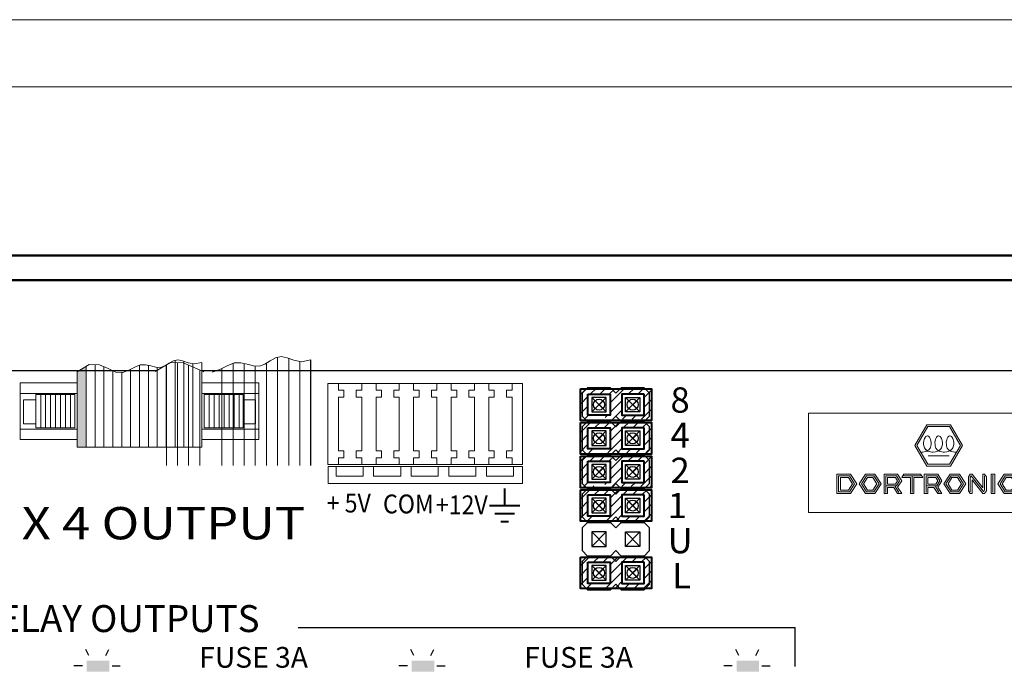
# Model space of a CAD drawing. Units: inches. Extents: x 1.1 to 15.6, y -36.4 to 9.
# Drawn here: x 6.2 to 9.8, y -30.4 to -27.9 of the extents above; entities that cross this region are included whole.
import ezdxf

# ---------------------------------------------------------------- set-up
doc = ezdxf.new("R2010")
doc.units = ezdxf.units.IN
doc.header["$MEASUREMENT"] = 0
doc.layers.get('Defpoints').update_dxf_attribs({"color": 191})
for name, color, linetype, lineweight in [('.01', 251, 'Continuous', 13), ('.1', 7, 'Continuous', 9), ('.15', 7, 'Continuous', 15), ('.2', 7, 'Continuous', 20), ('.25', 7, 'Continuous', 25), ('.3', 7, 'Continuous', 30), ('.4', 7, 'Continuous', 40), ('FIELD WIRE', 10, 'Continuous', 50), ('FIELD WIRE NEG', 7, 'Continuous', 50)]:
    doc.layers.add(name, color=color, linetype=linetype, lineweight=lineweight)
doc.layers.add('Page Guides', color=140, linetype='Continuous', lineweight=13, plot=False)
doc.styles.add('Text', font='arial.ttf')

# ---------------------------------------------------------------- blocks, each defined once
blk = doc.blocks.new('logo1')
at = {"layer": '.1', "color": 7, "linetype": 'Continuous', "lineweight": 20}
for p, q in [((0.4132, 0.2553), (0.4767, 0.3653)), ((0.4248, 0.2553), (0.4825, 0.3553)), ((0.4767, 0.3653), (0.6036, 0.3653)), ((0.4825, 0.3553), (0.5978, 0.3553)), ((0.6555, 0.2553), (0.5978, 0.3553)), ((0.6671, 0.2553), (0.6036, 0.3653)), ((0.4767, 0.1454), (0.4132, 0.2553)), ((0.4825, 0.1554), (0.4248, 0.2553)), ((0.5978, 0.1554), (0.6555, 0.2553)), ((0.6036, 0.1454), (0.6671, 0.2553)), ((0.4847, 0.1999), (0.5956, 0.1999)), ((0.4767, 0.1454), (0.6036, 0.1454)), ((0.4825, 0.1554), (0.5978, 0.1554)), ((0, 0), (0, 0.1038)), ((0, 0.1038), (0.0727, 0.1038)), ((0.0094, 0.0944), (0.0675, 0.0944)), ((0.0094, 0.0094), (0.0094, 0.0944)), ((0.0188, 0.0188), (0.0188, 0.085)), ((0.0188, 0.085), (0.0624, 0.085)), ((0.0624, 0.085), (0.0833, 0.0519)), ((0.0675, 0.0944), (0.0944, 0.0519)), ((0.0727, 0.1038), (0.1055, 0.0519)), ((0.152, 0.1038), (0.1192, 0.0519)), ((0.1572, 0.0944), (0.1303, 0.0519)), ((0.1624, 0.085), (0.1415, 0.0519)), ((0.1572, 0.0944), (0.1969, 0.0944)), ((0.1624, 0.085), (0.1917, 0.085)), ((0.1917, 0.085), (0.2126, 0.0519)), ((0.1969, 0.0944), (0.2238, 0.0519)), ((0.2021, 0.1038), (0.2349, 0.0519)), ((0.2503, 0), (0.2503, 0.1038)), ((0.2597, 0.0944), (0.3163, 0.0944)), ((0.2597, 0.0052), (0.2597, 0.0944)), ((0.2691, 0.0509), (0.2691, 0.085)), ((0.2691, 0.085), (0.3111, 0.085)), ((0.3111, 0.085), (0.3218, 0.068)), ((0.3218, 0.068), (0.3111, 0.0509)), ((0.3163, 0.0944), (0.333, 0.068)), ((0.333, 0.068), (0.3163, 0.0415)), ((0.3214, 0.1038), (0.3441, 0.068)), ((0.3441, 0.068), (0.3226, 0.034)), ((0.356, 0.1038), (0.3441, 0.085)), ((0.3903, 0.085), (0.3441, 0.085)), ((0.3562, 0.0944), (0.4432, 0.0944)), ((0.3903, 0), (0.3903, 0.085)), ((0.3997, 0.0052), (0.3997, 0.0902)), ((0.4091, 0), (0.4091, 0.085)), ((0.4553, 0.085), (0.4091, 0.085)), ((0.4434, 0.1038), (0.4553, 0.085)), ((0.4637, 0), (0.4637, 0.1038)), ((0.4731, 0.0944), (0.5297, 0.0944)), ((0.4731, 0.0052), (0.4731, 0.0944)), ((0.4826, 0.085), (0.5245, 0.085)), ((0.4826, 0.0509), (0.4826, 0.085)), ((0.5245, 0.085), (0.5353, 0.068)), ((0.5353, 0.068), (0.5245, 0.0509)), ((0.5297, 0.0944), (0.5464, 0.068)), ((0.5464, 0.068), (0.5297, 0.0415)), ((0.5349, 0.1038), (0.5575, 0.068)), ((0.5575, 0.068), (0.5361, 0.034)), ((0.6005, 0.1038), (0.5677, 0.0519)), ((0.6057, 0.0944), (0.5788, 0.0519)), ((0.6108, 0.085), (0.5899, 0.0519)), ((0.6057, 0.0944), (0.6454, 0.0944)), ((0.6108, 0.085), (0.6402, 0.085)), ((0.6402, 0.085), (0.6611, 0.0519)), ((0.6454, 0.0944), (0.6722, 0.0519)), ((0.6506, 0.1038), (0.6834, 0.0519)), ((0.7076, 0.1038), (0.6982, 0.0889)), ((0.6982, 0.0889), (0.6982, 0.0149)), ((0.7128, 0.0944), (0.7076, 0.0862)), ((0.7076, 0.0862), (0.7076, 0.0097)), ((0.7128, 0.0944), (0.778, 0.0104)), ((0.717, 0.0736), (0.717, 0)), ((0.717, 0.0736), (0.7741, 0)), ((0.7174, 0.1038), (0.7745, 0.0302)), ((0.7745, 0.1038), (0.7745, 0.0302)), ((0.7839, 0.1038), (0.7933, 0.0889)), ((0.7839, 0.0941), (0.7839, 0.0176)), ((0.7933, 0.0889), (0.7933, 0.0149)), ((0.8187, 0.1038), (0.8187, 0)), ((0.8281, 0.0986), (0.8281, 0.0052)), ((0.8375, 0.1038), (0.8375, 0)), ((0.8872, 0.1038), (0.8544, 0.0519)), ((0.8924, 0.0944), (0.8655, 0.0519)), ((0.8976, 0.085), (0.8767, 0.0519)), ((0.8924, 0.0944), (0.9321, 0.0944)), ((0.8976, 0.085), (0.9269, 0.085)), ((0.9269, 0.085), (0.936, 0.0707)), ((0.9321, 0.0944), (0.9438, 0.0759)), ((0.936, 0.0707), (0.9582, 0.0707)), ((0.9373, 0.1038), (0.9582, 0.0707)), ((1.0037, 0.1038), (0.9768, 0.0613)), ((0.9768, 0.0613), (0.9887, 0.0425)), ((1.0089, 0.0944), (0.988, 0.0613)), ((0.988, 0.0613), (0.9939, 0.0519)), ((1.0141, 0.085), (0.9991, 0.0613)), ((1.0688, 0.0613), (0.9991, 0.0613)), ((1.0089, 0.0944), (1.0601, 0.0944)), ((1.0141, 0.085), (1.0722, 0.085)), ((1.0603, 0.1038), (1.0722, 0.085)), ((1.0688, 0.0613), (1.0806, 0.0425)), ((0, 0), (0.0727, 0)), ((0.0094, 0.0094), (0.0675, 0.0094)), ((0.0188, 0.0188), (0.0624, 0.0188)), ((0.0833, 0.0519), (0.0624, 0.0188)), ((0.0944, 0.0519), (0.0675, 0.0094)), ((0.1055, 0.0519), (0.0727, 0)), ((0.1192, 0.0519), (0.152, 0)), ((0.1303, 0.0519), (0.1572, 0.0094)), ((0.1415, 0.0519), (0.1624, 0.0188)), ((0.2021, 0), (0.152, 0)), ((0.1969, 0.0094), (0.1572, 0.0094)), ((0.1917, 0.0188), (0.1624, 0.0188)), ((0.2126, 0.0519), (0.1917, 0.0188)), ((0.2238, 0.0519), (0.1969, 0.0094)), ((0.2349, 0.0519), (0.2021, 0)), ((0.2691, 0), (0.2503, 0)), ((0.2639, 0.0415), (0.3163, 0.0415)), ((0.2691, 0.0509), (0.3111, 0.0509)), ((0.2691, 0), (0.2691, 0.0321)), ((0.2691, 0.0321), (0.3015, 0.0321)), ((0.3015, 0.0321), (0.3218, 0)), ((0.3094, 0.0373), (0.3297, 0.0052)), ((0.3441, 0), (0.3218, 0)), ((0.3226, 0.034), (0.3441, 0)), ((0.3903, 0), (0.4091, 0)), ((0.4826, 0), (0.4637, 0)), ((0.4774, 0.0415), (0.5297, 0.0415)), ((0.4826, 0.0509), (0.5245, 0.0509)), ((0.4826, 0), (0.4826, 0.0321)), ((0.4826, 0.0321), (0.515, 0.0321)), ((0.515, 0.0321), (0.5353, 0)), ((0.5228, 0.0373), (0.5431, 0.0052)), ((0.5575, 0), (0.5353, 0)), ((0.5361, 0.034), (0.5575, 0)), ((0.5677, 0.0519), (0.6005, 0)), ((0.5788, 0.0519), (0.6057, 0.0094)), ((0.5899, 0.0519), (0.6108, 0.0188)), ((0.6506, 0), (0.6005, 0)), ((0.6454, 0.0094), (0.6057, 0.0094)), ((0.6402, 0.0188), (0.6108, 0.0188)), ((0.6611, 0.0519), (0.6402, 0.0188)), ((0.6722, 0.0519), (0.6454, 0.0094)), ((0.6834, 0.0519), (0.6506, 0)), ((0.6982, 0.0149), (0.7076, 0)), ((0.717, 0), (0.7076, 0)), ((0.7839, 0), (0.7741, 0)), ((0.7793, 0.0104), (0.778, 0.0104)), ((0.7839, 0.0176), (0.7793, 0.0104)), ((0.7933, 0.0149), (0.7839, 0)), ((0.8375, 0), (0.8187, 0)), ((0.8544, 0.0519), (0.8872, 0)), ((0.8655, 0.0519), (0.8924, 0.0094)), ((0.8767, 0.0519), (0.8976, 0.0188)), ((0.9373, 0), (0.8872, 0)), ((0.9321, 0.0094), (0.8924, 0.0094)), ((0.9269, 0.0188), (0.8976, 0.0188)), ((0.936, 0.0331), (0.9269, 0.0188)), ((0.9438, 0.0279), (0.9321, 0.0094)), ((0.936, 0.0331), (0.9582, 0.0331)), ((0.9582, 0.0331), (0.9373, 0)), ((0.9853, 0.0188), (0.9972, 0)), ((1.0434, 0.0188), (0.9853, 0.0188)), ((1.0584, 0.0425), (0.9887, 0.0425)), ((1.0636, 0.0519), (0.9939, 0.0519)), ((1.0538, 0), (0.9972, 0)), ((1.0486, 0.0094), (0.9974, 0.0094)), ((1.0584, 0.0425), (1.0434, 0.0188)), ((1.0695, 0.0425), (1.0486, 0.0094)), ((1.0806, 0.0425), (1.0538, 0)), ((1.0636, 0.0519), (1.0695, 0.0425))]:
    blk.add_line(p, q, dxfattribs=at)
at = {"layer": '.1', "color": 7, "linetype": 'Continuous', "lineweight": 20, "flags": 128}
for points in [[(0.152, 0.1038), (0.2021, 0.1038)], [(0.2503, 0.1038), (0.3214, 0.1038)], [(0.356, 0.1038), (0.4434, 0.1038)], [(0.4637, 0.1038), (0.5349, 0.1038)], [(0.6005, 0.1038), (0.6506, 0.1038)], [(0.7076, 0.1038), (0.7174, 0.1038)], [(0.7745, 0.1038), (0.7839, 0.1038)], [(0.8187, 0.1038), (0.8375, 0.1038)], [(0.8872, 0.1038), (0.9373, 0.1038)], [(1.0037, 0.1038), (1.0603, 0.1038)]]:
    blk.add_lwpolyline(points, dxfattribs=at)
at = {"layer": '.1', "color": 7, "linetype": 'Continuous', "lineweight": 20}
for points in [[(0.4739, 0.2319, 0), (0.4683, 0.2375, 0), (0.4655, 0.2423, 0), (0.4633, 0.2479, 0), (0.4617, 0.2541, 0), (0.4605, 0.2627, 0), (0.4604, 0.2709, 0), (0.4614, 0.2803, 0), (0.4631, 0.2876, 0), (0.4652, 0.293, 0), (0.4679, 0.2979, 0), (0.4702, 0.301, 0), (0.4728, 0.3034, 0), (0.4761, 0.3053, 0), (0.4792, 0.306, 0), (0.4801, 0.3061, 0), (0.4801, 0.3061, 0), (0.4856, 0.3046, 0), (0.4884, 0.3026, 0), (0.491, 0.2998, 0), (0.4934, 0.2962, 0), (0.4954, 0.2921, 0), (0.4976, 0.2858, 0), (0.499, 0.2793, 0), (0.4998, 0.2707, 0), (0.4995, 0.2605, 0), (0.4982, 0.2527, 0), (0.4966, 0.247, 0), (0.4944, 0.2417, 0), (0.4919, 0.2375, 0), (0.4895, 0.2346, 0), (0.4863, 0.2319, 0)], [(0.5464, 0.2319, 0), (0.552, 0.2375, 0), (0.5547, 0.2423, 0), (0.557, 0.2479, 0), (0.5586, 0.2541, 0), (0.5597, 0.2627, 0), (0.5599, 0.2709, 0), (0.5589, 0.2803, 0), (0.5571, 0.2876, 0), (0.5551, 0.293, 0), (0.5524, 0.2979, 0), (0.5501, 0.301, 0), (0.5475, 0.3034, 0), (0.5442, 0.3053, 0), (0.5411, 0.306, 0), (0.5401, 0.3061, 0), (0.5401, 0.3061, 0), (0.5346, 0.3046, 0), (0.5319, 0.3026, 0), (0.5293, 0.2998, 0), (0.5269, 0.2962, 0), (0.5248, 0.2921, 0), (0.5227, 0.2858, 0), (0.5212, 0.2793, 0), (0.5204, 0.2707, 0), (0.5207, 0.2605, 0), (0.522, 0.2527, 0), (0.5237, 0.247, 0), (0.5258, 0.2417, 0), (0.5283, 0.2375, 0), (0.5307, 0.2346, 0), (0.5339, 0.2319, 0)], [(0.6064, 0.2319, 0), (0.612, 0.2375, 0), (0.6148, 0.2423, 0), (0.617, 0.2479, 0), (0.6186, 0.2541, 0), (0.6198, 0.2627, 0), (0.6199, 0.2709, 0), (0.6189, 0.2803, 0), (0.6172, 0.2876, 0), (0.6151, 0.293, 0), (0.6124, 0.2979, 0), (0.6101, 0.301, 0), (0.6075, 0.3034, 0), (0.6042, 0.3053, 0), (0.6011, 0.306, 0), (0.6002, 0.3061, 0), (0.6002, 0.3061, 0), (0.5947, 0.3046, 0), (0.5919, 0.3026, 0), (0.5893, 0.2998, 0), (0.5869, 0.2962, 0), (0.5849, 0.2921, 0), (0.5827, 0.2858, 0), (0.5813, 0.2793, 0), (0.5805, 0.2707, 0), (0.5808, 0.2605, 0), (0.5821, 0.2527, 0), (0.5837, 0.247, 0), (0.5859, 0.2417, 0), (0.5884, 0.2375, 0), (0.5908, 0.2346, 0), (0.594, 0.2319, 0)], [(0.4892, 0.2342, 0), (0.4772, 0.2261, 0), (0.4701, 0.2231, 0), (0.4633, 0.2211, 0), (0.4556, 0.2199, 0), (0.4501, 0.2196, 0), (0.4501, 0.2196, 0)], [(0.471, 0.2342, 0), (0.483, 0.2261, 0), (0.4901, 0.2231, 0), (0.4969, 0.2211, 0), (0.5046, 0.2199, 0), (0.5101, 0.2196, 0), (0.5101, 0.2196, 0), (0.524, 0.2213, 0), (0.5309, 0.2234, 0), (0.5374, 0.2262, 0), (0.5441, 0.2303, 0), (0.5464, 0.2319, 0)], [(0.531, 0.2342, 0), (0.5431, 0.2261, 0), (0.5501, 0.2231, 0), (0.5569, 0.2211, 0), (0.5647, 0.2199, 0), (0.5702, 0.2196, 0), (0.5702, 0.2196, 0), (0.5841, 0.2213, 0), (0.5909, 0.2234, 0), (0.5974, 0.2262, 0), (0.6042, 0.2303, 0), (0.6064, 0.2319, 0)], [(0.5911, 0.2342, 0), (0.6031, 0.2261, 0), (0.6101, 0.2231, 0), (0.617, 0.2211, 0), (0.6247, 0.2199, 0), (0.6302, 0.2196, 0), (0.6302, 0.2196, 0)]]:
    blk.add_polyline3d(points, dxfattribs=at)
blk = doc.blocks.new('logo2')
at = {"layer": '.1'}
for p, q in [((0.6875, 0), (-0.6875, 0)), ((-0.6875, 0), (-0.6875, -0.5272)), ((0.6875, -0.5272), (0.6875, 0)), ((-0.6875, -0.5272), (0.6875, -0.5272))]:
    blk.add_line(p, q, dxfattribs=at)
at = {"layer": '.3'}
blk.add_blockref('logo1', (-0.5366, -0.4277), dxfattribs=at)
blk = doc.blocks.new('JP2 SINGLE')
at = {"layer": '.1', "ltscale": 0.75}
for p, q in [((0, 0), (-0.0038, 0)), ((-0.0269, -0.0356), (0.0269, -0.0894)), ((0.0269, -0.0356), (-0.0269, -0.0894)), ((-0.0269, -0.1606), (0.0269, -0.2144)), ((0.0269, -0.1606), (-0.0269, -0.2144))]:
    blk.add_line(p, q, dxfattribs=at)
at = {"layer": '.25'}
blk.add_lwpolyline([(0.0425, -0.125), (0.0425, -0.125), (0.0625, -0.105), (0.0625, -0.02), (0.0425, 0), (-0.0425, 0), (-0.0625, -0.02), (-0.0625, -0.105), (-0.0425, -0.125), (-0.0625, -0.145), (-0.0625, -0.23), (-0.0425, -0.25), (0.0425, -0.25), (0.0625, -0.23), (0.0625, -0.145), (0.0425, -0.125), (0.0425, -0.125)], dxfattribs=at)
for points in [[(0.0269, -0.0894), (0.0269, -0.0356), (-0.0269, -0.0356), (-0.0269, -0.0894)], [(0.0269, -0.1606), (0.0269, -0.2144), (-0.0269, -0.2144), (-0.0269, -0.1606)]]:
    blk.add_lwpolyline(points, close=True, dxfattribs=at)
blk = doc.blocks.new('GND DIA SM')
at = {"layer": '.4', "ltscale": 0.75}
for p, q in [((0, 0.1115), (0, 0.0534)), ((-0.051, 0.0534), (0.051, 0.0534)), ((-0.033, 0.0267), (0.033, 0.0267)), ((-0.0128, 0), (0.0128, 0))]:
    blk.add_line(p, q, dxfattribs=at)
blk = doc.blocks.new('I-O 4 X 4 SHORT AA')
at = {"layer": '.01', "ltscale": 0.75}
blk.add_hatch(color=1, dxfattribs=at).paths.add_polyline_path([(3.9862, 0.0147), (3.9532, -0.0047), (3.9532, -0.2845), (3.9862, -0.2845)])
at = {"layer": '.4'}
for points in [[(3.9887, -1.1185), (3.9887, -1.0779), (4.0721, -1.0779), (4.0721, -1.1185)], [(5.195, -1.1185), (5.195, -1.0779), (5.2784, -1.0779), (5.2784, -1.1185)], [(6.4013, -1.1185), (6.4013, -1.0779), (6.4847, -1.0779), (6.4847, -1.1185)]]:
    blk.add_hatch(color=1, dxfattribs=at).paths.add_polyline_path(points)
at = {"layer": '.1'}
for p, q in [((4.3164, 0.0373), (4.3164, -0.2845)), ((3.9862, 0.0147), (3.9862, -0.2845)), ((4.0192, 0.0211), (4.0192, -0.2845)), ((4.0522, 0.0138), (4.0522, -0.2845)), ((4.1513, 0.0043), (4.1513, -0.2845)), ((4.1843, 0.0193), (4.1843, -0.2845)), ((4.2173, 0.0186), (4.2173, -0.2845)), ((4.2503, 0.0116), (4.2503, -0.2845)), ((4.2834, 0.0199), (4.2834, -0.2845)), ((4.3494, 0.034), (4.3494, -0.2845)), ((4.3824, 0.0252), (4.3824, -0.2845)), ((4.0853, -0.0007), (4.0853, -0.2845)), ((4.1183, -0.0068), (4.1183, -0.2845)), ((3.8176, -0.0898), (3.8176, -0.2128)), ((3.836, -0.0898), (3.836, -0.2128)), ((3.8544, -0.0898), (3.8544, -0.2128)), ((3.8728, -0.0898), (3.8728, -0.2128)), ((3.8913, -0.0898), (3.8913, -0.2128)), ((3.9097, -0.0898), (3.9097, -0.2128)), ((3.9281, -0.0898), (3.9281, -0.2128)), ((4.4434, -0.0898), (4.4434, -0.2128)), ((4.4618, -0.0898), (4.4618, -0.2128)), ((4.4802, -0.0898), (4.4802, -0.2128)), ((4.4986, -0.0898), (4.4986, -0.2128)), ((4.5171, -0.0898), (4.5171, -0.2128)), ((4.5355, -0.0898), (4.5355, -0.2128)), ((4.5539, -0.0898), (4.5539, -0.2128))]:
    blk.add_line(p, q, dxfattribs=at)
for points in [[(4.9228, -0.3495), (5.0095, -0.3495), (5.0095, -0.325), (4.989, -0.325), (4.989, -0.2988), (5.0095, -0.2988), (5.0095, -0.0992), (4.989, -0.0992), (4.989, -0.073), (5.0095, -0.073), (5.0095, -0.0485), (4.9228, -0.0485), (4.9228, -0.073), (4.9434, -0.073), (4.9434, -0.0992), (4.9228, -0.0992), (4.9228, -0.2988), (4.9434, -0.2988), (4.9434, -0.325), (4.9228, -0.325), (4.9228, -0.3495)], [(5.0624, -0.3495), (5.149, -0.3495), (5.149, -0.325), (5.1285, -0.325), (5.1285, -0.2988), (5.149, -0.2988), (5.149, -0.0992), (5.1285, -0.0992), (5.1285, -0.073), (5.149, -0.073), (5.149, -0.0485), (5.0624, -0.0485), (5.0624, -0.073), (5.0829, -0.073), (5.0829, -0.0992), (5.0624, -0.0992), (5.0624, -0.2988), (5.0829, -0.2988), (5.0829, -0.325), (5.0624, -0.325), (5.0624, -0.3495)], [(5.2019, -0.3495), (5.2886, -0.3495), (5.2886, -0.325), (5.2681, -0.325), (5.2681, -0.2988), (5.2886, -0.2988), (5.2886, -0.0992), (5.2681, -0.0992), (5.2681, -0.073), (5.2886, -0.073), (5.2886, -0.0485), (5.2019, -0.0485), (5.2019, -0.073), (5.2224, -0.073), (5.2224, -0.0992), (5.2019, -0.0992), (5.2019, -0.2988), (5.2224, -0.2988), (5.2224, -0.325), (5.2019, -0.325), (5.2019, -0.3495)], [(5.3414, -0.3495), (5.4281, -0.3495), (5.4281, -0.325), (5.4076, -0.325), (5.4076, -0.2988), (5.4281, -0.2988), (5.4281, -0.0992), (5.4076, -0.0992), (5.4076, -0.073), (5.4281, -0.073), (5.4281, -0.0485), (5.3414, -0.0485), (5.3414, -0.073), (5.3619, -0.073), (5.3619, -0.0992), (5.3414, -0.0992), (5.3414, -0.2988), (5.3619, -0.2988), (5.3619, -0.325), (5.3414, -0.325), (5.3414, -0.3495)], [(5.481, -0.3495), (5.5676, -0.3495), (5.5676, -0.325), (5.5471, -0.325), (5.5471, -0.2988), (5.5676, -0.2988), (5.5676, -0.0992), (5.5471, -0.0992), (5.5471, -0.073), (5.5676, -0.073), (5.5676, -0.0485), (5.481, -0.0485), (5.481, -0.073), (5.5015, -0.073), (5.5015, -0.0992), (5.481, -0.0992), (5.481, -0.2988), (5.5015, -0.2988), (5.5015, -0.325), (5.481, -0.325), (5.481, -0.3495)], [(4.9228, -0.0992), (4.9228, -0.2988)]]:
    blk.add_lwpolyline(points, dxfattribs=at)
for points in [[(4.9141, -0.357), (5.0146, -0.357), (5.0146, -0.3932), (4.9141, -0.3932)], [(5.0536, -0.357), (5.1541, -0.357), (5.1541, -0.3932), (5.0536, -0.3932)], [(5.1932, -0.357), (5.2937, -0.357), (5.2937, -0.3932), (5.1932, -0.3932)], [(5.3327, -0.357), (5.4332, -0.357), (5.4332, -0.3932), (5.3327, -0.3932)], [(5.4722, -0.357), (5.5727, -0.357), (5.5727, -0.3932), (5.4722, -0.3932)]]:
    blk.add_lwpolyline(points, close=True, dxfattribs=at)
at = {"layer": '.15'}
for p, q in [((4.3104, 0.0359), (4.3268, 0.0398)), ((4.3268, 0.0398), (4.3446, 0.0357)), ((3.9532, -0.0047), (3.9979, 0.0216)), ((3.9979, 0.0216), (4.0359, 0.0207)), ((4.0359, 0.0207), (4.0685, 0.0068)), ((4.0685, 0.0068), (4.0969, -0.006)), ((4.1223, -0.007), (4.1454, 0.0012)), ((4.1454, 0.0012), (4.1668, 0.0124)), ((4.1668, 0.0124), (4.1872, 0.0204)), ((4.1872, 0.0204), (4.207, 0.0209)), ((4.207, 0.0209), (4.2263, 0.0166)), ((4.2263, 0.0166), (4.2448, 0.0118)), ((4.2448, 0.0118), (4.2623, 0.011)), ((4.2623, 0.011), (4.2787, 0.017)), ((4.2787, 0.017), (4.2945, 0.0268)), ((4.2945, 0.0268), (4.3104, 0.0359)), ((4.3446, 0.0357), (4.3646, 0.0284)), ((4.3646, 0.0284), (4.3879, 0.0242)), ((4.3879, 0.0242), (4.4154, 0.0297)), ((4.0969, -0.006), (4.1223, -0.007))]:
    blk.add_line(p, q, dxfattribs=at)
at = {"layer": '.2'}
for p, q in [((4.4154, -0.2845), (4.4154, 0.0297)), ((3.9532, -0.0047), (3.9532, -0.2845)), ((3.7799, -0.0851), (3.7414, -0.0851)), ((4.5887, -0.0851), (4.6273, -0.0851)), ((3.7799, -0.2176), (3.7414, -0.2176)), ((4.5887, -0.2176), (4.6273, -0.2176)), ((3.9532, -0.2845), (4.4154, -0.2845)), ((4.8848, -0.357), (5.6065, -0.357)), ((4.8848, -0.4194), (4.8848, -0.357)), ((5.6065, -0.357), (5.6065, -0.4194)), ((5.6065, -0.4194), (4.8848, -0.4194))]:
    blk.add_line(p, q, dxfattribs=at)
for points in [[(3.7414, -0.0466), (3.9532, -0.0466)], [(3.9532, -0.2561), (3.7414, -0.2561), (3.7414, -0.0466)], [(4.4154, -0.0466), (4.6273, -0.0466), (4.6273, -0.2561), (4.4154, -0.2561)], [(4.8841, -0.3495), (5.6063, -0.3495), (5.6063, -0.0485), (4.8841, -0.0485), (4.8841, -0.3495)], [(4.9228, -0.325), (4.9228, -0.3495), (4.8841, -0.3495), (4.8841, -0.0485), (4.9228, -0.0485), (4.9228, -0.073)], [(3.7799, -0.0851), (3.9532, -0.0851)], [(4.4154, -0.0851), (4.5887, -0.0851)], [(3.9532, -0.2176), (3.7799, -0.2176)], [(4.5887, -0.2176), (4.4154, -0.2176)]]:
    blk.add_lwpolyline(points, dxfattribs=at)
for points in [[(3.7991, -0.1087), (3.7535, -0.1087), (3.7535, -0.1978), (3.7991, -0.1978)], [(3.7991, -0.0898), (3.9437, -0.0898), (3.9437, -0.2128), (3.7991, -0.2128)], [(4.5695, -0.0898), (4.4249, -0.0898), (4.4249, -0.2128), (4.5695, -0.2128)], [(4.5695, -0.1087), (4.6151, -0.1087), (4.6151, -0.1978), (4.5695, -0.1978)]]:
    blk.add_lwpolyline(points, close=True, dxfattribs=at)
at = {"layer": '.25', "color": 1}
for p, q in [((3.9966, -1.0592), (3.9852, -1.036)), ((4.0595, -1.0592), (4.0709, -1.036)), ((5.2029, -1.0592), (5.1915, -1.036)), ((5.2658, -1.0592), (5.2772, -1.036)), ((6.4092, -1.0592), (6.3978, -1.036)), ((6.4721, -1.0592), (6.4835, -1.036)), ((3.9726, -1.0976), (3.9412, -1.0976)), ((4.0824, -1.0976), (4.1127, -1.0976)), ((5.1789, -1.0976), (5.1475, -1.0976)), ((5.2887, -1.0976), (5.319, -1.0976)), ((6.3852, -1.0976), (6.3538, -1.0976)), ((6.495, -1.0976), (6.5253, -1.0976))]:
    blk.add_line(p, q, dxfattribs=at)
at = {"layer": '.3'}
for p, q in [((0, 0), (3.9532, 0)), ((4.4154, 0), (8.0813, 0))]:
    blk.add_line(p, q, dxfattribs=at)
at = {"layer": '.3', "color": 252}
for p, q in [((6.6185, -0.9554), (4.7738, -0.9554)), ((6.6185, -1.0999), (6.6185, -0.9545))]:
    blk.add_line(p, q, dxfattribs=at)
at = {"layer": '.1', "rotation": 90}
for p in [(5.828, -0.1268), (5.828, -0.2518), (5.828, -0.3768), (5.828, -0.5018), (5.828, -0.6268), (5.828, -0.7518)]:
    blk.add_blockref('JP2 SINGLE', p, dxfattribs=at)
at = {"layer": '.3', "xscale": 0.7, "yscale": 0.7, "zscale": 0.7}
blk.add_blockref('logo2', (7.1488, -0.1581), dxfattribs=at)
at = {"layer": '.4', "xscale": 1.099999999999994, "yscale": 1.099999999999994, "zscale": 1.099999999999994}
blk.add_blockref('GND DIA SM', (5.54, -0.5607), dxfattribs=at)
at = {"layer": '.15', "color": 5, "ltscale": 0.75, "insert": (3.6004, -0.5073), "char_height": 0.12, "attachment_point": 1}
blk.add_mtext_dynamic_manual_height_columns('{\\fArial Narrow|b1|i0|c0|p34;\\W1.15;4 X 4 OUTPUT}', width=3.851043, gutter_width=0.5, heights=[0], dxfattribs=at)
at = {"layer": '.2', "color": 250, "char_height": 0.094, "width": 0.136909, "attachment_point": 2, "style": 'Text'}
for s, insert in [('8', (6.1914, -0.0628)), ('4', (6.1914, -0.1934)), ('2', (6.1914, -0.324)), ('1', (6.1811, -0.4546)), ('U', (6.1914, -0.5851)), ('L', (6.1968, -0.7157))]:
    blk.add_mtext(s, dxfattribs=dict(at, insert=insert))
at = {"layer": '.3', "color": 250, "linetype": 'Continuous', "style": 'Text'}
blk.add_text('RELAY OUTPUTS', height=0.1, dxfattribs=at).set_placement((3.574, -0.9717))
at = {"layer": '.3', "linetype": 'Continuous', "style": 'Text'}
for p in [(4.4062, -1.1041), (5.6125, -1.1041)]:
    blk.add_text('FUSE 3A', height=0.07695, dxfattribs=at).set_placement(p)
at = {"layer": '.4', "ltscale": 0.75, "char_height": 0.07, "width": 0.234412, "attachment_point": 1, "style": 'Text'}
for s, insert in [('{\\fArial Narrow|b0|i0|c0|p34;\\W0.9;+ 5V}', (4.8791, -0.4575)), ('{\\fArial Narrow|b0|i0|c0|p34;\\W0.9;COM}', (5.0884, -0.4609)), ('{\\fArial Narrow|b0|i0|c0|p34;\\W0.9;+12V}', (5.2847, -0.4643))]:
    blk.add_mtext(s, dxfattribs=dict(at, insert=insert))
blk = doc.blocks.new('JUMPER NEW AA')
at = {"layer": '.2', "linetype": 'Continuous', "ltscale": 0.75}
h = blk.add_hatch(dxfattribs=at)
h.set_pattern_fill('ANSI31', color=5, scale=0.2, style=0)
h.set_pattern_definition([(45, (-7.95635, 18.9982), (-0.01767767, 0.01767767), [])])
h.paths.add_polyline_path([(0.195, 0.0586), (-0.0693, 0.0586), (-0.0693, -0.054), (-0.0203, -0.054), (-0.0144, -0.0378), (-0.0412, -0.0378), (-0.0412, 0.0407), (0.0412, 0.0407), (0.0412, -0.0378), (0.0177, -0.0378), (0.0246, -0.054), (0.195, -0.054)])
h.paths.add_polyline_path([(0.0846, 0.0407), (0.1669, 0.0407), (0.1669, -0.0378), (0.0846, -0.0378)], flags=16)
at = {"layer": '.4', "color": 5, "linetype": 'Continuous', "ltscale": 0.75}
for points in [[(-0.0693, 0.0586), (0.195, 0.0586), (0.195, -0.0586), (-0.0693, -0.0586)], [(-0.0412, 0.0393), (0.0412, 0.0393), (0.0412, -0.0393), (-0.0412, -0.0393)], [(0.1669, 0.0393), (0.0846, 0.0393), (0.0846, -0.0393), (0.1669, -0.0393)]]:
    blk.add_lwpolyline(points, close=True, dxfattribs=at)
at = {"layer": 'Defpoints', "color": 1, "ltscale": 0.75}
for p, q in [((-0.0149, 0.0142), (0.0149, -0.0142)), ((0.0149, 0.0142), (-0.0149, -0.0142)), ((0.1101, 0.0142), (0.1399, -0.0142)), ((0.1399, 0.0142), (0.1101, -0.0142))]:
    blk.add_line(p, q, dxfattribs=at)
for centre in [(0, 0), (0.125, 0)]:
    blk.add_circle(centre, 0.0205, dxfattribs=at)

msp = doc.modelspace()

# ---------------------------------------------------------------- linework, layer by layer
at = {"layer": '.1'}
for p, q in [((7.11471, -29.19157), (7.11471, -29.59376)), ((7.15598, -29.19573), (7.15598, -29.59376)), ((6.70202, -29.2198), (6.70202, -29.59376)), ((6.74329, -29.2118), (6.74329, -29.59376)), ((6.78456, -29.22098), (6.78456, -29.59376)), ((6.82583, -29.23911), (6.82583, -29.59376)), ((6.90837, -29.23284), (6.90837, -29.59376)), ((6.94964, -29.2141), (6.94964, -29.59376)), ((6.99091, -29.2149), (6.99091, -29.59376)), ((7.03218, -29.22373), (7.03218, -29.59376)), ((7.07345, -29.21335), (7.07345, -29.59376)), ((7.19725, -29.20667), (7.19725, -29.59376))]:
    msp.add_line(p, q, dxfattribs=at)
at = {"layer": '.15'}
for p, q in [((7.0676, -29.21697), (7.08739, -29.20472)), ((7.08739, -29.20472), (7.1072, -29.19334)), ((7.1072, -29.19334), (7.12779, -29.18849)), ((7.12779, -29.18849), (7.14998, -29.19353)), ((7.14998, -29.19353), (7.17499, -29.20268)), ((7.17499, -29.20268), (7.20407, -29.20789)), ((7.20407, -29.20789), (7.23852, -29.20111)), ((6.66075, -29.24412), (6.71664, -29.21119)), ((6.71664, -29.21119), (6.76417, -29.21227)), ((6.76417, -29.21227), (6.80491, -29.22967)), ((6.80491, -29.22967), (6.84043, -29.2457)), ((6.87214, -29.2469), (6.90098, -29.23669)), ((6.90098, -29.23669), (6.92775, -29.22273)), ((6.92775, -29.22273), (6.95323, -29.21268)), ((6.95323, -29.21268), (6.97805, -29.21201)), ((6.97805, -29.21201), (7.00213, -29.21741)), ((7.00213, -29.21741), (7.02522, -29.22339)), ((7.02522, -29.22339), (7.04707, -29.22446)), ((7.04707, -29.22446), (7.0676, -29.21697))]:
    msp.add_line(p, q, dxfattribs=at)
at = {"layer": '.3'}
for p, q in [((7.23852, -29.59376), (7.23852, -29.20111)), ((2.41778, -29.24038), (6.66075, -29.24038)), ((2.41778, -29.24038), (6.66711, -29.24038))]:
    msp.add_line(p, q, dxfattribs=at)
at = {"layer": 'FIELD WIRE NEG', "color": 5, "ltscale": 0.75}
for p, q in [((10.95424, -28.81396), (5.0949, -28.81396)), ((10.72733, -28.90554), (5.31806, -28.90554))]:
    msp.add_line(p, q, dxfattribs=at)
at = {"layer": 'Page Guides', "lineweight": 0}
msp.add_lwpolyline([(1.0625, -27.9375), (12.0625, -27.9375), (12.0625, -36.4375), (1.0625, -36.4375), (1.0625, -27.9375)], dxfattribs=at)
msp.add_lwpolyline([(1.3125, -28.1875), (11.8125, -28.1875), (11.8125, -35.1875), (1.3125, -35.1875)], close=True, dxfattribs=at)

# ---------------------------------------------------------------- block references
at = {"layer": 'FIELD WIRE'}
for name, p in [('I-O 4 X 4 SHORT AA', (2.41778, -29.24038)), ('JUMPER NEW AA', (8.30832, -29.36721)), ('JUMPER NEW AA', (8.30832, -29.49221)), ('JUMPER NEW AA', (8.30832, -29.61721)), ('JUMPER NEW AA', (8.30832, -29.74221)), ('JUMPER NEW AA', (8.30832, -29.99221))]:
    msp.add_blockref(name, p, dxfattribs=at)

doc.saveas('drawing.dxf')
